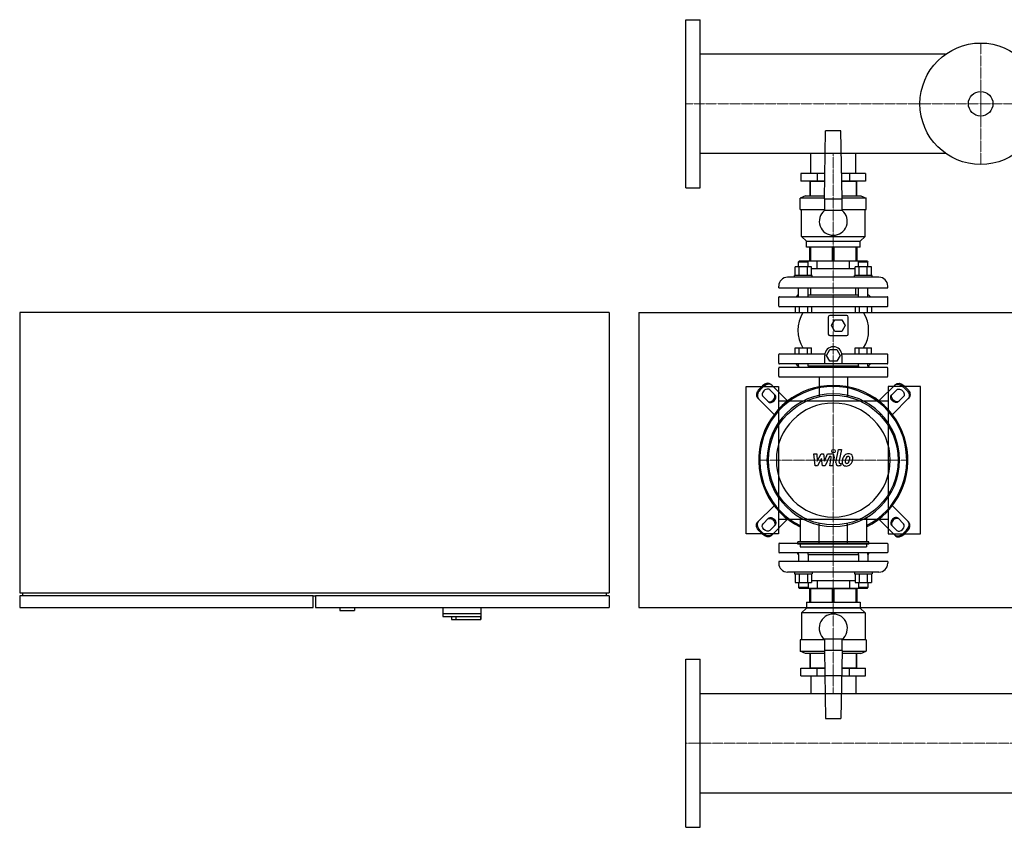
# Model space of a CAD drawing. Extents: x -1130 to 2500, y -622 to 746.
# Drawn here: x -1130 to 540, y -622 to 746 of the extents above; entities that cross this region are included whole.
import ezdxf

# ---------------------------------------------------------------- set-up
doc = ezdxf.new("R2010")
doc.units = 0
doc.linetypes.add('DASHDOT', pattern=[1, 0.5, -0.25, 0, -0.25])
doc.layers.get('0').update_dxf_attribs({"color": 124})
doc.layers.add('CP_AXIS', color=143, linetype='DASHDOT', lineweight=18)
doc.layers.add('CP_DETAL', color=33, linetype='Continuous')

msp = doc.modelspace()

# ---------------------------------------------------------------- linework, layer by layer
for p, q in [((0, 461.5), (0, 746.5)), ((0, 746.5), (24, 746.5)), ((24, 461.5), (24, 746.5)), ((440.6, 688.1), (24, 688.1)), ((235, 443), (237, 558)), ((263, 558), (237, 558)), ((265, 443), (263, 558)), ((440.6, 519.8), (24, 519.8)), ((211.9, 486), (211.9, 519.8)), ((288.1, 486), (288.1, 519.8)), ((195.2, 486), (195.2, 473)), ((235.8, 486), (195.2, 486)), ((222.6, 486), (222.6, 473)), ((304.8, 486), (264.2, 486)), ((277.4, 486), (277.4, 473)), ((304.8, 486), (304.8, 473)), ((235.5, 473), (195.2, 473)), ((210, 472), (210, 448)), ((235.5, 472), (210, 472)), ((211.2, 448), (211.2, 472)), ((211.9, 472), (211.9, 473)), ((211.9, 472), (211.9, 473)), ((304.8, 473), (264.5, 473)), ((290, 472), (264.5, 472)), ((288.1, 472), (288.1, 473)), ((288.1, 472), (288.1, 473)), ((288.8, 472), (288.8, 448)), ((290, 448), (290, 472)), ((0, 461.5), (24, 461.5)), ((203, 448), (194, 444)), ((235, 444), (194, 444)), ((194, 425), (194, 444)), ((203, 448), (235.1, 448)), ((235, 443), (235, 423)), ((235, 443), (265, 443)), ((264.9, 448), (297, 448)), ((306, 444), (265, 444)), ((265, 423), (265, 443)), ((297, 448), (306, 444)), ((306, 425), (306, 444)), ((194, 425), (235, 425)), ((196, 379), (196, 425)), ((265, 423), (235, 423)), ((265, 425), (306, 425)), ((304, 379), (304, 425)), ((196, 379), (304, 379)), ((204.5, 371), (196, 379)), ((204.5, 371), (295.5, 371)), ((204.5, 361), (204.5, 371)), ((295.5, 371), (304, 379)), ((295.5, 361), (295.5, 371)), ((295.5, 361), (204.5, 361)), ((210, 338), (210, 361)), ((211.2, 361), (211.2, 338)), ((248.8, 338), (248.8, 361)), ((251.2, 361), (251.2, 338)), ((288.8, 338), (288.8, 361)), ((290, 361), (290, 338)), ((192.2, 337), (191.2, 336)), ((191.2, 336), (207.2, 336)), ((191.2, 327.8), (191.2, 336)), ((307.8, 337), (192.2, 337)), ((206.2, 337), (207.2, 336)), ((207.2, 327.8), (207.2, 336)), ((210, 338), (290, 338)), ((211.9, 337), (211.9, 338)), ((222.6, 324), (222.6, 337)), ((277.4, 324), (277.4, 337)), ((288.1, 337), (288.1, 338)), ((293.8, 337), (292.8, 336)), ((292.8, 336), (308.8, 336)), ((292.8, 327.8), (292.8, 336)), ((307.8, 337), (308.8, 336)), ((308.8, 327.8), (308.8, 336)), ((185.4, 313), (185.4, 327.8)), ((213.1, 327.8), (185.4, 327.8)), ((192.3, 313), (192.3, 327.8)), ((206.2, 313), (206.2, 327.8)), ((213.1, 313), (213.1, 327.8)), ((222.6, 324), (213.1, 324)), ((277.4, 324), (222.6, 324)), ((286.9, 324), (277.4, 324)), ((286.9, 313), (286.9, 327.8)), ((314.6, 327.8), (286.9, 327.8)), ((293.8, 313), (293.8, 327.8)), ((307.7, 313), (307.7, 327.8)), ((314.6, 313), (314.6, 327.8)), ((327.5, 310), (172.5, 310)), ((214.2, 313), (184.2, 313)), ((184.2, 310), (184.2, 313)), ((214.2, 310), (214.2, 313)), ((315.8, 313), (285.8, 313)), ((285.8, 310), (285.8, 313)), ((315.8, 310), (315.8, 313)), ((157.5, 292), (157.5, 295)), ((157.5, 292), (342.5, 292)), ((191.2, 277), (191.2, 292)), ((207.2, 277), (207.2, 292)), ((211.9, 280), (211.9, 292)), ((288.1, 280), (288.1, 292)), ((292.8, 277), (292.8, 292)), ((308.8, 277), (308.8, 292)), ((342.5, 292), (342.5, 295)), ((157.5, 261), (157.5, 276)), ((158.5, 277), (341.5, 277)), ((190, 280), (187, 277)), ((190, 280), (191.2, 280)), ((207.2, 280), (292.8, 280)), ((308.8, 280), (310, 280)), ((310, 280), (313, 277)), ((342.5, 261), (342.5, 276)), ((341.5, 260), (158.5, 260)), ((185.4, 260), (185.4, 250)), ((192.3, 260), (192.3, 250)), ((206.2, 260), (206.2, 250)), ((213.1, 260), (213.1, 250)), ((286.9, 260), (286.9, 250)), ((293.8, 260), (293.8, 250)), ((307.7, 260), (307.7, 250)), ((314.6, 260), (314.6, 250)), ((-130, 250), (-1130, 250)), ((-1130, 250), (-1130, -225)), ((-130, 250), (-130, -225)), ((-80, 250), (2500, 250)), ((-80, 250), (-80, -250)), ((185.4, 250), (213.1, 250)), ((241.5, 242.5), (241.5, 213.5)), ((273, 245), (244, 245)), ((247, 228), (252.7, 238)), ((252.7, 238), (264.3, 238)), ((264.3, 238), (270, 228)), ((275.5, 213.5), (275.5, 242.5)), ((286.9, 250), (314.6, 250)), ((252.7, 218), (247, 228)), ((264.3, 218), (252.7, 218)), ((270, 228), (264.3, 218)), ((244, 211), (273, 211)), ((185.4, 190), (213.1, 190)), ((185.4, 180), (185.4, 190)), ((192.3, 180), (192.3, 190)), ((206.2, 180), (206.2, 190)), ((213.1, 180), (213.1, 190)), ((238.5, 177.5), (244.3, 187.5)), ((244.3, 187.5), (255.9, 187.5)), ((255.9, 187.5), (261.6, 177.5)), ((286.9, 190), (314.6, 190)), ((286.9, 180), (286.9, 190)), ((293.8, 180), (293.8, 190)), ((307.7, 180), (307.7, 190)), ((314.6, 180), (314.6, 190)), ((157.5, 164), (157.5, 179)), ((158.5, 180), (235.8, 180)), ((235.6, 163), (235.6, 177.5)), ((244.3, 167.5), (238.5, 177.5)), ((255.9, 167.5), (244.3, 167.5)), ((261.6, 177.5), (255.9, 167.5)), ((264.4, 180), (341.5, 180)), ((264.6, 177.5), (264.6, 163)), ((342.5, 164), (342.5, 179)), ((157.5, 142), (157.5, 156)), ((341.5, 163), (158.5, 163)), ((341.5, 157), (158.5, 157)), ((190, 160), (187, 163)), ((191, 160), (189.3, 157)), ((190, 160), (191.2, 160)), ((191, 160), (191.2, 160)), ((191.2, 160), (191.2, 163)), ((191.2, 160), (191.2, 157)), ((207.2, 160), (207.2, 163)), ((207.2, 160), (292.8, 160)), ((207.2, 160), (292.8, 160)), ((207.2, 160), (207.2, 157)), ((292.8, 160), (292.8, 163)), ((292.8, 160), (292.8, 157)), ((308.8, 160), (308.8, 163)), ((308.8, 160), (310, 160)), ((308.8, 160), (309, 160)), ((308.8, 160), (308.8, 157)), ((309, 160), (310.7, 157)), ((310, 160), (313, 163)), ((342.5, 142), (342.5, 156)), ((158.5, 141), (341.5, 141)), ((225.9, 141), (225.9, 107.3)), ((274.2, 141), (274.2, 107.3)), ((102, -125), (102, 125)), ((102, 125), (157, 125)), ((124.2, 120.1), (129.9, 125.8)), ((131.3, 124.4), (125.6, 118.7)), ((142.2, 119.2), (151.3, 110.1)), ((172.6, 100.2), (144.5, 128.3)), ((157, 125), (157, -125)), ((327.4, 100.2), (355.5, 128.3)), ((398, 125), (343, 125)), ((343, 125), (343, -125)), ((357.8, 119.2), (348.7, 110.1)), ((368.7, 124.4), (374.4, 118.7)), ((375.8, 120.1), (370.1, 125.8)), ((398, -125), (398, 125)), ((121.7, 105.5), (149.8, 77.4)), ((139.9, 98.7), (130.8, 107.8)), ((378.3, 105.5), (350.2, 77.4)), ((360.1, 98.7), (369.2, 107.8)), ((343, 100), (157, 100)), ((-80, -80), (-80, -80)), ((121.7, -105.5), (149.8, -77.4)), ((378.3, -105.5), (350.2, -77.4)), ((139.9, -98.7), (130.8, -107.8)), ((172.6, -100.2), (144.5, -128.3)), ((157, -100), (343, -100)), ((193.7, -97.4), (193.7, -138.7)), ((306.3, -97.4), (306.3, -138.7)), ((327.4, -100.2), (355.5, -128.3)), ((360.1, -98.7), (369.2, -107.8)), ((142.2, -119.2), (151.3, -110.1)), ((225.9, -141), (225.9, -107.3)), ((274.2, -141), (274.2, -107.3)), ((357.8, -119.2), (348.7, -110.1)), ((157, -125), (102, -125)), ((124.2, -120.1), (129.9, -125.8)), ((131.3, -124.4), (125.6, -118.7)), ((343, -125), (398, -125)), ((368.7, -124.4), (374.4, -118.7)), ((375.8, -120.1), (370.1, -125.8)), ((157.5, -142), (157.5, -156)), ((158.5, -141), (341.5, -141)), ((189.7, -142.7), (189.7, -138.7)), ((310.3, -138.7), (189.7, -138.7)), ((310.3, -142.7), (189.7, -142.7)), ((193.7, -142.7), (193.7, -146.8)), ((193.7, -146.8), (306.3, -146.8)), ((306.3, -142.7), (306.3, -146.8)), ((310.3, -142.7), (310.3, -138.7)), ((342.5, -142), (342.5, -156)), ((341.5, -157), (158.5, -157)), ((191, -160), (189.3, -157)), ((191, -160), (191.2, -160)), ((191.2, -160), (191.2, -157)), ((191.2, -160), (191.2, -172)), ((207.2, -160), (207.2, -157)), ((207.2, -160), (292.8, -160)), ((207.2, -160), (292.8, -160)), ((207.2, -160), (207.2, -172)), ((292.8, -160), (292.8, -157)), ((292.8, -160), (292.8, -172)), ((308.8, -160), (308.8, -157)), ((308.8, -160), (309, -160)), ((308.8, -160), (308.8, -172)), ((309, -160), (310.7, -157)), ((342.5, -172), (157.5, -172)), ((157.5, -172), (157.5, -175)), ((342.5, -172), (342.5, -175)), ((327.5, -190), (172.5, -190)), ((184.2, -190), (184.2, -193)), ((184.2, -193), (214.2, -193)), ((185.4, -193), (185.4, -207.8)), ((192.3, -193), (192.3, -207.8)), ((206.2, -193), (206.2, -207.8)), ((213.1, -193), (213.1, -207.8)), ((214.2, -190), (214.2, -193)), ((285.8, -190), (285.8, -193)), ((285.8, -193), (315.8, -193)), ((286.9, -193), (286.9, -207.8)), ((293.8, -193), (293.8, -207.8)), ((307.7, -193), (307.7, -207.8)), ((314.6, -193), (314.6, -207.8)), ((315.8, -190), (315.8, -193)), ((185.4, -207.8), (213.1, -207.8)), ((191.2, -207.8), (191.2, -216)), ((207.2, -216), (191.2, -216)), ((192.2, -217), (191.2, -216)), ((192.2, -217), (307.8, -217)), ((206.2, -217), (207.2, -216)), ((207.2, -207.8), (207.2, -216)), ((211.9, -217), (211.9, -218)), ((213.1, -204), (286.9, -204)), ((222.6, -204), (222.6, -217)), ((277.4, -204), (277.4, -217)), ((286.9, -207.8), (314.6, -207.8)), ((288.1, -217), (288.1, -218)), ((292.8, -207.8), (292.8, -216)), ((308.8, -216), (292.8, -216)), ((293.8, -217), (292.8, -216)), ((307.8, -217), (308.8, -216)), ((308.8, -207.8), (308.8, -216)), ((-1130, -225), (-130, -225)), ((-1130, -230), (-1130, -250)), ((-632, -230), (-1130, -230)), ((-1125, -225), (-1125, -230)), ((-632, -230), (-628, -230)), ((-632, -250), (-632, -230)), ((-130, -230), (-628, -230)), ((-628, -230), (-628, -250)), ((-135, -225), (-135, -230)), ((-130, -230), (-130, -250)), ((290, -218), (210, -218)), ((210, -241), (210, -218)), ((211.2, -218), (211.2, -241)), ((248.8, -241), (248.8, -218)), ((251.2, -218), (251.2, -241)), ((288.8, -241), (288.8, -218)), ((290, -218), (290, -241)), ((-1130, -250), (-632, -250)), ((-628, -250), (-130, -250)), ((-587, -250), (-587, -255)), ((-562, -250), (-562, -255)), ((-412, -250), (-412, -265)), ((-348, -250), (-348, -270)), ((-80, -250), (2500, -250)), ((204.5, -241), (295.5, -241)), ((204.5, -241), (204.5, -251)), ((295.5, -241), (295.5, -251)), ((-587, -255), (-562, -255)), ((-412, -260), (-348, -260)), ((-412, -265), (-348.4, -265)), ((-397.5, -265), (-397.5, -270)), ((-390, -265), (-390, -270)), ((-348.4, -265), (-348.4, -270)), ((204.5, -251), (196, -259)), ((304, -259), (196, -259)), ((196, -259), (196, -305)), ((295.5, -251), (204.5, -251)), ((295.5, -251), (304, -259)), ((304, -259), (304, -305)), ((-397.5, -270), (-348, -270)), ((235, -305), (194, -305)), ((194, -305), (194, -324)), ((235, -303), (265, -303)), ((235, -303), (235, -323)), ((265, -323), (265, -303)), ((306, -305), (265, -305)), ((306, -305), (306, -324)), ((194, -324), (235, -324)), ((203, -328), (194, -324)), ((235.1, -328), (203, -328)), ((210, -328), (210, -352)), ((211.2, -352), (211.2, -328)), ((235, -323), (237, -438)), ((265, -323), (235, -323)), ((265, -323), (263, -438)), ((297, -328), (264.9, -328)), ((265, -324), (306, -324)), ((288.8, -328), (288.8, -352)), ((290, -352), (290, -328)), ((297, -328), (306, -324)), ((0, -622.5), (0, -337.5)), ((0, -337.5), (24, -337.5)), ((24, -622.5), (24, -337.5)), ((195.2, -353), (235.5, -353)), ((195.2, -366), (195.2, -353)), ((195.2, -366), (235.8, -366)), ((210, -352), (235.5, -352)), ((211.9, -352), (211.9, -353)), ((211.9, -352), (211.9, -353)), ((211.9, -366), (211.9, -395.9)), ((222.6, -366), (222.6, -353)), ((264.2, -366), (235.8, -366)), ((264.2, -366), (304.8, -366)), ((264.5, -352), (290, -352)), ((264.5, -353), (304.8, -353)), ((277.4, -366), (277.4, -353)), ((288.1, -352), (288.1, -353)), ((288.1, -352), (288.1, -353)), ((288.1, -366), (288.1, -395.9)), ((304.8, -366), (304.8, -353)), ((24, -395.9), (2476, -395.9)), ((237, -438), (263, -438)), ((24, -564.1), (2476, -564.1)), ((0, -622.5), (24, -622.5))]:
    msp.add_line(p, q)
for centre, radius in [((500, 604), 103), ((500, 604), 20.8), ((250, 0), 110)]:
    msp.add_circle(centre, radius)
for centre, radius, start, end in [((250, 404.7), 23.7, 129.2904, 50.7096), ((172.5, 295), 15, 90, 180), ((327.5, 295), 15, 0, 90), ((158.5, 276), 1, 90, 180), ((341.5, 276), 1, 0, 90), ((158.5, 261), 1, 180, 270), ((341.5, 261), 1, 270, 0), ((247.2, 220), 57.2, 148.3857, 211.6143), ((244, 242.5), 2.5, 90, 180), ((273, 242.5), 2.5, 0, 90), ((252.8, 220), 57.2, 328.3857, 31.6143), ((244, 213.5), 2.5, 180, 270), ((273, 213.5), 2.5, 270, 0), ((250.1, 177.5), 14.5, 0, 180), ((158.5, 179), 1, 90, 180), ((341.5, 179), 1, 0, 90), ((158.5, 164), 1, 180, 270), ((158.5, 156), 1, 90, 180), ((341.5, 164), 1, 270, 0), ((341.5, 156), 1, 0, 90), ((158.5, 142), 1, 180, 270), ((341.5, 142), 1, 270, 0), ((158.5, -142), 1, 90, 180), ((341.5, -142), 1, 0, 90), ((158.5, -156), 1, 180, 270), ((341.5, -156), 1, 270, 0), ((172.5, -175), 15, 180, 270), ((327.5, -175), 15, 270, 0), ((250, -285), 24, 308.6822, 231.3178)]:
    msp.add_arc(centre, radius, start, end)
for centre, major_axis, ratio, start_param, end_param in [((250, 0), (-89.5, 89.5), 1, 2.816551, 8.179023), ((250, 0), (88.1, 88.1), 1, 4.395388, 9.741779), ((130.2, 114.1), (8.55, 8.55), 0.707107, 1.570796, 3.141593), ((131.7, 112.6), (8.55, 8.55), 0.707107, 1.570796, 3.141593), ((136.5, 113.5), (5.7, 5.7), 0.707107, 6.283185, 9.424778), ((135.9, 119.8), (8.55, 8.55), 0.707107, 0, 1.570796), ((137.4, 118.3), (8.55, 8.55), 0.707107, 0, 1.570796), ((250, 0), (-79.5, 79.5), 1, 3.926991, 10.210176), ((144.2, 105.8), (5.7, 5.7), 0.707107, 3.141593, 6.283185), ((145.6, 104.4), (5.7, 5.7), 0.707107, 3.141593, 6.283185), ((250, 0), (-68.3, 68.3), 1, 3.926991, 10.210176), ((354.4, -104.4), (5.7, 5.7), 0.707107, 0, 3.141593), ((355.8, -105.8), (5.7, 5.7), 0.707107, 6.283185, 9.424778), ((363.5, -113.5), (5.7, 5.7), 0.707107, 3.141593, 6.283185), ((368.3, -112.6), (8.55, 8.55), 0.707107, 4.712389, 6.283185), ((369.8, -114.1), (8.55, 8.55), 0.707107, 4.712389, 6.283185), ((362.6, -118.3), (8.55, 8.55), 0.707107, 3.141593, 4.712389), ((364.1, -119.8), (8.55, 8.55), 0.707107, 3.141593, 4.712389)]:
    msp.add_ellipse(centre, major_axis=major_axis, ratio=ratio, start_param=start_param, end_param=end_param)
at = {"extrusion": (0, 0, -1)}
for centre, major_axis, start_param, end_param in [((362.6, 118.3), (-8.55, 8.55), 0, 1.570796), ((364.1, 119.8), (-8.55, 8.55), 0, 1.570796), ((363.5, 113.5), (-5.7, 5.7), 6.283185, 9.424778), ((368.3, 112.6), (-8.55, 8.55), 1.570796, 3.141593), ((369.8, 114.1), (-8.55, 8.55), 1.570796, 3.141593), ((354.4, 104.4), (-5.7, 5.7), 3.141593, 6.283185), ((355.8, 105.8), (-5.7, 5.7), 3.141593, 6.283185), ((144.2, -105.8), (-5.7, 5.7), 6.283185, 9.424778), ((145.6, -104.4), (-5.7, 5.7), 0, 3.141593), ((130.2, -114.1), (-8.55, 8.55), 4.712389, 6.283185), ((131.7, -112.6), (-8.55, 8.55), 4.712389, 6.283185), ((136.5, -113.5), (-5.7, 5.7), 3.141593, 6.283185), ((135.9, -119.8), (-8.55, 8.55), 3.141593, 4.712389), ((137.4, -118.3), (-8.55, 8.55), 3.141593, 4.712389)]:
    msp.add_ellipse(centre, major_axis=major_axis, ratio=0.707107, start_param=start_param, end_param=end_param, dxfattribs=at)
at = {"layer": 'CP_AXIS'}
for p, q in [((500, 707), (500, 501)), ((0, 604), (2500, 604)), ((250, 519.8), (250, 486)), ((250, 160), (250, 486)), ((250, -160), (250, 160)), ((123.4, 0), (376.6, 0)), ((250, -366), (250, -160)), ((250, -366), (250, -395.9)), ((2500, -480), (0, -480))]:
    msp.add_line(p, q, dxfattribs=at)
at = {"layer": 'CP_DETAL'}
for p, q in [((254.6, -4.1), (258.8, 17.8)), ((258.8, 17.8), (263.9, 17.8)), ((263.9, 17.8), (259.7, -3.4)), ((216.9, 10.4), (222.1, 10.4)), ((219, -9.8), (216.9, 10.4)), ((222.1, 10.4), (222.9, -2.1)), ((222.9, -2.1), (229.5, 10.4)), ((230.1, 2.9), (223.4, -9.8)), ((229.5, 10.4), (233.4, 10.4)), ((231.9, -9.8), (230.1, 2.9)), ((233.4, 10.4), (235.1, -2.1)), ((235.1, -2.1), (240.2, 10.4)), ((243.6, 6.1), (236.3, -9.8)), ((240.2, 10.4), (247, 10.4)), ((244.8, 6.1), (243.6, 6.1)), ((243.9, -9.8), (246.5, 4)), ((251.7, 4.7), (248.9, -9.8)), ((223.4, -9.8), (219, -9.8)), ((236.3, -9.8), (231.9, -9.8)), ((248.9, -9.8), (243.9, -9.8)), ((262.2, -9.8), (259.3, -9.8)), ((261.5, -5.6), (263.1, -5.6)), ((263.1, -5.6), (262.2, -9.8))]:
    msp.add_line(p, q, dxfattribs=at)
msp.add_circle((250.3, 15.2), 3, dxfattribs=at)
for centre, radius, start, end in [((244.8, 4.3), 1.8, 349.1282, 90.0361), ((247, 5.6), 4.8, 349.1463, 90.1097), ((289.1, -4.6), 24, 168.3333, 176.5259), ((283.1, -2.4), 17.7, 153.1115, 171.0742), ((275.5, 1), 9.44, 130.4936, 150.8647), ((276, 0.6), 10.1, 89.3287, 131.1984), ((287.6, -3.4), 17.4, 167.8511, 176.8316), ((297.6, -4.9), 27.5, 165.0104, 169.1866), ((276.4, 1.2), 5.44, 132.3225, 168.5446), ((275.1, 2.4), 3.72, 88.6944, 130.5967), ((275.3, 2.7), 3.39, 69.364, 91.2833), ((276.5, 3.7), 6.97, 39.8625, 93.7877), ((275.7, 3.8), 2.23, 38.8919, 68.6227), ((262.6, 2.9), 15.2, 336.5302, 350.0633), ((275, 3.4), 3.02, 358.4755, 35.933), ((258.7, 3.9), 19.3, 349.3761, 358.4794), ((277, 4.5), 6.13, 357.2175, 36.9176), ((253.4, 5.9), 29.8, 343.0634, 349.1605), ((262.8, 4.6), 20.4, 347.7846, 358.7587), ((259.3, -5), 4.8, 169.0042, 270), ((261.5, -3.8), 1.8, 169.0041, 270), ((271.3, -3.8), 6.29, 173.443, 216.7902), ((271.6, -3.3), 6.79, 219.1176, 274.2411), ((273.4, -2.8), 3.17, 173.0647, 215.6723), ((272.7, -3), 2.55, 220.254, 274.7357), ((272.1, 0.2), 10.3, 269.6738, 310.639), ((272.3, 3.4), 8.93, 274.1845, 282.2301), ((273.1, -1.8), 3.72, 287.2372, 310.2783), ((272.5, -1.2), 4.57, 311.1381, 334.8162), ((272.3, 0), 10, 311.0023, 344.0583)]:
    msp.add_arc(centre, radius, start, end, dxfattribs=at)

doc.saveas('drawing.dxf')
